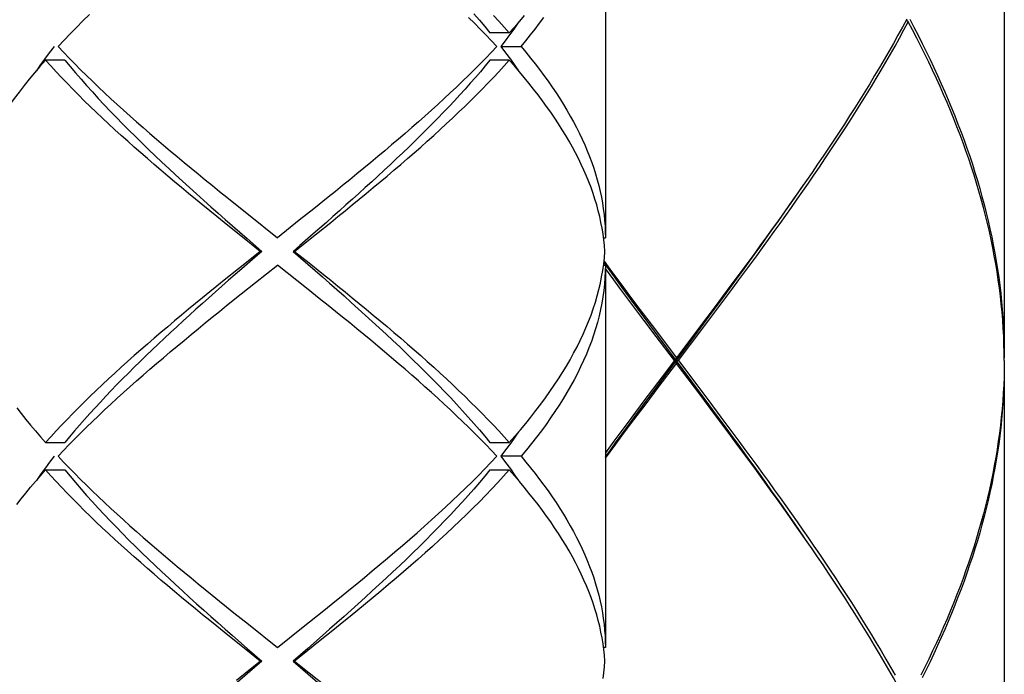
# Model space of a CAD drawing. Units: millimetres. Extents: x -745 to 210, y -1054 to 297.
# Drawn here: x -389 to -371, y -506 to -494 of the extents above; entities that cross this region are included whole.
import ezdxf

# ---------------------------------------------------------------- set-up
doc = ezdxf.new("R2010")
doc.units = ezdxf.units.MM
doc.header["$LTSCALE"] = 19.36
doc.layers.get('0').update_dxf_attribs({"linetype": 'CONTINUOUS'})

msp = doc.modelspace()

# ---------------------------------------------------------------- linework, layer by layer
at = {"color": 7, "linetype": 'Continuous'}
for p, q in [((-371.1005, -487.8403), (-371.1005, -500.2471)), ((-378.4045, -491.042), (-378.4045, -498.0459)), ((-372.8588, -494.0937), (-372.8962, -494.0632)), ((-380.1628, -494.2938), (-380.5165, -494.2938)), ((-380.3182, -494.544), (-379.9465, -494.544)), ((-388.299, -494.7941), (-388.6527, -494.7941)), ((-380.1628, -494.7941), (-380.5165, -494.7941)), ((-383.478, -497.303), (-383.7424, -497.5153)), ((-383.7424, -497.5153), (-384.008, -497.7275)), ((-384.9402, -497.6216), (-384.4078, -498.0459)), ((-384.008, -497.7275), (-384.4078, -498.0459)), ((-383.5124, -497.7654), (-383.7544, -497.9776)), ((-383.695, -497.9776), (-383.431, -497.7654)), ((-378.4377, -498.0459), (-378.4045, -498.0459)), ((-384.7219, -498.296), (-384.9877, -498.0839)), ((-384.9639, -498.0625), (-384.6958, -498.296)), ((-384.6958, -498.296), (-384.7219, -498.296)), ((-384.1197, -498.296), (-384.0936, -498.296)), ((-384.1197, -498.296), (-383.8516, -498.5295)), ((-384.0936, -498.296), (-383.8278, -498.5081)), ((-384.8075, -498.8645), (-384.4078, -498.5461)), ((-383.8753, -498.9704), (-384.4078, -498.5461)), ((-378.4376, -498.5461), (-378.4045, -498.5461)), ((-378.3979, -498.5413), (-378.4314, -498.4951)), ((-378.4291, -498.4747), (-378.3201, -498.6227)), ((-378.4045, -498.5461), (-378.4045, -505.55)), ((-378.2037, -498.8082), (-378.3979, -498.5413)), ((-385.1205, -498.6144), (-385.3845, -498.8266)), ((-385.0611, -498.6144), (-385.3031, -498.8266)), ((-378.2479, -498.8204), (-378.4045, -498.6081)), ((-385.0731, -499.0767), (-384.8075, -498.8645)), ((-376.3315, -499.2549), (-376.1127, -498.9571)), ((-376.1062, -498.9178), (-376.3264, -499.2132)), ((-385.3375, -499.289), (-385.0731, -499.0767)), ((-376.289, -499.2632), (-376.069, -498.9678)), ((-377.6973, -499.5587), (-377.9184, -499.2634)), ((-377.6562, -499.5526), (-377.876, -499.2549)), ((-376.5514, -499.5526), (-376.3315, -499.2549)), ((-376.3264, -499.2132), (-376.5478, -499.5086)), ((-376.5102, -499.5586), (-376.289, -499.2632)), ((-377.7705, -499.361), (-377.5488, -499.6563)), ((-377.4753, -499.8541), (-377.6973, -499.5587)), ((-377.4355, -499.8504), (-377.6562, -499.5526)), ((-377.5488, -499.6563), (-377.1038, -500.2471)), ((-376.8825, -499.9993), (-376.5514, -499.5526)), ((-376.8434, -500.0017), (-376.5102, -499.5586)), ((-376.5478, -499.5086), (-376.7699, -499.804)), ((-377.1415, -500.2971), (-377.4753, -499.8541)), ((-376.6616, -500.8927), (-377.4355, -499.8504)), ((-376.7699, -499.804), (-377.1038, -500.2471)), ((-377.4355, -500.7438), (-376.8825, -499.9993)), ((-377.0661, -500.2971), (-376.8434, -500.0017)), ((-371.1006, -500.2971), (-371.1024, -500.1493)), ((-377.4377, -500.7902), (-377.1038, -500.3471)), ((-377.1415, -500.2971), (-377.3641, -500.5925)), ((-377.1415, -500.2971), (-377.0661, -500.2971)), ((-377.1038, -500.3471), (-377.1038, -500.2471)), ((-376.6586, -500.938), (-377.1038, -500.3471)), ((-377.0661, -500.2971), (-376.7321, -500.7403)), ((-371.1012, -500.3467), (-371.1024, -500.4448)), ((-371.1006, -500.2971), (-371.1012, -500.3467)), ((-371.1005, -500.3471), (-371.1005, -512.7539)), ((-377.3641, -500.5925), (-377.6973, -501.0356)), ((-377.6562, -501.0415), (-377.4355, -500.7438)), ((-376.7321, -500.7403), (-376.5101, -501.0357)), ((-377.6598, -501.0856), (-377.4377, -500.7902)), ((-376.4413, -501.1904), (-376.6616, -500.8927)), ((-376.4369, -501.2334), (-376.6586, -500.938)), ((-377.6973, -501.0356), (-377.9185, -501.331)), ((-377.8811, -501.381), (-377.6598, -501.0856)), ((-377.876, -501.3393), (-377.6562, -501.0415)), ((-376.5101, -501.0357), (-376.289, -501.331)), ((-377.9185, -501.331), (-378.1386, -501.6264)), ((-378.1014, -501.6764), (-377.8811, -501.381)), ((-378.0948, -501.6371), (-377.876, -501.3393)), ((-379.9942, -501.6039), (-380.0595, -501.6979)), ((-388.6527, -501.7979), (-388.299, -501.7979)), ((-380.5165, -501.7979), (-380.1628, -501.7979)), ((-379.9465, -502.048), (-380.3182, -502.048)), ((-388.6527, -502.2982), (-388.299, -502.2982)), ((-380.5165, -502.2982), (-380.1628, -502.2982)), ((-374.7077, -503.6161), (-374.8236, -503.4491)), ((-383.9682, -505.1998), (-383.676, -504.9662)), ((-384.9404, -505.1255), (-384.4078, -505.55)), ((-384.4078, -505.55), (-383.9682, -505.1998)), ((-383.5849, -505.3332), (-383.8516, -505.5666)), ((-384.7219, -505.8001), (-384.988, -505.5877)), ((-384.9639, -505.5666), (-384.6958, -505.8001)), ((-383.8516, -505.5666), (-384.1197, -505.8001)), ((-378.4045, -505.55), (-378.4377, -505.55)), ((-384.6958, -505.8001), (-384.9639, -506.0336)), ((-384.7219, -505.8001), (-384.6958, -505.8001)), ((-384.0936, -505.8001), (-384.1197, -505.8001)), ((-384.1197, -505.8001), (-383.8516, -506.0336)), ((-384.0936, -505.8001), (-383.8278, -506.0122)), ((-384.9639, -506.0336), (-385.2306, -506.267))]:
    msp.add_line(p, q, dxfattribs=at)
for points in [[(-387.8512, -493.9604), (-387.9703, -494.0771), (-388.0872, -494.1938), (-388.202, -494.3105), (-388.3145, -494.4272), (-388.4247, -494.544)], [(-380.3908, -494.544), (-380.4909, -494.4378), (-380.5929, -494.3317), (-380.6968, -494.2256), (-380.8024, -494.1195), (-380.9099, -494.0135)], [(-380.812, -493.9436), (-380.7113, -494.0604), (-380.6128, -494.1771), (-380.5165, -494.2938)], [(-380.4548, -493.9756), (-380.3554, -494.0817), (-380.2581, -494.1878), (-380.1628, -494.2938)], [(-379.8895, -493.9755), (-379.9785, -494.0816), (-380.0696, -494.1877), (-380.1628, -494.2938)], [(-379.9465, -494.544), (-379.8583, -494.4378), (-379.7725, -494.3317), (-379.6889, -494.2256), (-379.6076, -494.1195), (-379.5287, -494.0134)], [(-372.8856, -494.0437), (-372.9655, -494.1914), (-373.0469, -494.3391), (-373.1297, -494.4868), (-373.2138, -494.6345), (-373.2993, -494.7822), (-373.3861, -494.9299), (-373.4742, -495.0776), (-373.5635, -495.2253), (-373.6541, -495.373), (-373.7458, -495.5207), (-373.8387, -495.6684), (-373.9327, -495.8161), (-374.0278, -495.9638), (-374.1239, -496.1115), (-374.2211, -496.2592), (-374.3193, -496.4069), (-374.4184, -496.5546), (-374.5185, -496.7023), (-374.6194, -496.85)], [(-372.8322, -494.0437), (-372.7547, -494.1913), (-372.6787, -494.339), (-372.6043, -494.4867), (-372.5313, -494.6344), (-372.46, -494.7821), (-372.3902, -494.9297), (-372.322, -495.0775), (-372.2555, -495.2252), (-372.1906, -495.373), (-372.1275, -495.5207), (-372.066, -495.6684), (-372.0063, -495.8161), (-371.9484, -495.9638), (-371.8923, -496.1115), (-371.8379, -496.2591), (-371.7853, -496.4068), (-371.7346, -496.5545), (-371.6857, -496.7021), (-371.6387, -496.8498), (-371.5936, -496.9975), (-371.5503, -497.1452), (-371.509, -497.2928), (-371.4696, -497.4405), (-371.4321, -497.5882), (-371.3966, -497.7358), (-371.3631, -497.8835), (-371.3315, -498.0312), (-371.3019, -498.179), (-371.2743, -498.3267), (-371.2487, -498.4745), (-371.2251, -498.6222), (-371.2035, -498.7699), (-371.184, -498.9176), (-371.1665, -499.0652), (-371.1511, -499.2129), (-371.1377, -499.3605), (-371.1263, -499.5083), (-371.117, -499.656), (-371.1098, -499.8037), (-371.1046, -499.9515), (-371.1015, -500.0993), (-371.1005, -500.2471)], [(-380.0821, -494.2256), (-380.1587, -494.3317), (-380.2374, -494.4378), (-380.3182, -494.544)], [(-379.9946, -494.1004), (-380.0076, -494.1195), (-380.0821, -494.2256)], [(-376.069, -498.9678), (-375.9595, -498.8201), (-375.8503, -498.6724), (-375.7417, -498.5247), (-375.6334, -498.377), (-375.5257, -498.2293), (-375.4186, -498.0816), (-375.312, -497.9339), (-375.206, -497.7862), (-375.1007, -497.6385), (-374.9961, -497.4908), (-374.8921, -497.3431), (-374.789, -497.1954), (-374.6867, -497.0477), (-374.5851, -496.9), (-374.4845, -496.7523), (-374.3847, -496.6046), (-374.2859, -496.4569), (-374.1881, -496.3092), (-374.0913, -496.1615), (-373.9954, -496.0138), (-373.9007, -495.8661), (-373.8071, -495.7184), (-373.7146, -495.5707), (-373.6233, -495.423), (-373.5331, -495.2753), (-373.4442, -495.1276), (-373.3566, -494.9799), (-373.2702, -494.8322), (-373.1852, -494.6845), (-373.1015, -494.5368), (-373.0192, -494.3891), (-372.9383, -494.2414), (-372.8588, -494.0937)], [(-371.1024, -500.1493), (-371.1062, -500.0015), (-371.112, -499.8537), (-371.1199, -499.706), (-371.1299, -499.5583), (-371.142, -499.4106), (-371.1561, -499.2629), (-371.1722, -499.1153), (-371.1904, -498.9676), (-371.2106, -498.8199), (-371.2328, -498.6722), (-371.2571, -498.5245), (-371.2834, -498.3768), (-371.3117, -498.229), (-371.3419, -498.0813), (-371.3742, -497.9336), (-371.4084, -497.7859), (-371.4446, -497.6382), (-371.4827, -497.4905), (-371.5228, -497.3429), (-371.5648, -497.1952), (-371.6087, -497.0475), (-371.6544, -496.8999), (-371.7021, -496.7522), (-371.7516, -496.6045), (-371.8029, -496.4569), (-371.8561, -496.3092), (-371.9111, -496.1615), (-371.9678, -496.0139), (-372.0264, -495.8662), (-372.0867, -495.7185), (-372.1487, -495.5707), (-372.2124, -495.423), (-372.2778, -495.2753), (-372.3449, -495.1275), (-372.4136, -494.9798), (-372.484, -494.8321), (-372.5558, -494.6844), (-372.6293, -494.5367), (-372.7043, -494.3891), (-372.7808, -494.2414), (-372.8588, -494.0937)], [(-388.4973, -494.544), (-388.586, -494.6607), (-388.6723, -494.7774)], [(-388.4247, -494.544), (-388.3245, -494.6502), (-388.2224, -494.7565), (-388.1183, -494.8627), (-388.0124, -494.969), (-387.9047, -495.0753), (-387.7954, -495.1815), (-387.6844, -495.2877), (-387.5718, -495.3938), (-387.4577, -495.4999), (-387.3422, -495.606), (-387.2253, -495.712), (-387.1069, -495.818), (-386.9873, -495.9241), (-386.8663, -496.0301), (-386.7441, -496.1362), (-386.6207, -496.2423), (-386.4961, -496.3485), (-386.3706, -496.4546), (-386.244, -496.5608), (-386.1166, -496.667), (-385.9883, -496.7731), (-385.8593, -496.8792), (-385.7296, -496.9852), (-385.5993, -497.0913), (-385.4684, -497.1974), (-385.337, -497.3034), (-385.2051, -497.4095), (-384.9402, -497.6216)], [(-380.3908, -494.544), (-380.4909, -494.6501), (-380.5929, -494.7562), (-380.6968, -494.8623), (-380.8025, -494.9684), (-380.91, -495.0745), (-381.0192, -495.1807), (-381.1302, -495.2868), (-381.2427, -495.3929), (-381.3568, -495.499), (-381.4723, -495.6051), (-381.5894, -495.7113), (-381.7078, -495.8174), (-381.8276, -495.9235), (-381.9486, -496.0296), (-382.0709, -496.1357), (-382.1943, -496.2419), (-382.3188, -496.348), (-382.4443, -496.4541), (-382.5708, -496.5602), (-382.6982, -496.6663), (-382.8264, -496.7724), (-382.9554, -496.8786), (-383.0852, -496.9847), (-383.2156, -497.0908), (-383.3465, -497.1969), (-383.478, -497.303)], [(-380.3182, -494.544), (-380.2295, -494.6607), (-380.1432, -494.7774)], [(-379.9465, -494.544), (-379.8583, -494.6502), (-379.7723, -494.7563), (-379.6887, -494.8625), (-379.6074, -494.9686), (-379.5286, -495.0747), (-379.4521, -495.1808), (-379.3781, -495.287), (-379.3065, -495.3931), (-379.2375, -495.4992), (-379.171, -495.6053), (-379.1071, -495.7114), (-379.0458, -495.8175), (-378.9872, -495.9236), (-378.9312, -496.0297), (-378.878, -496.1358), (-378.8274, -496.2419), (-378.7797, -496.348), (-378.7347, -496.4541), (-378.6925, -496.5601), (-378.6531, -496.6662), (-378.6165, -496.7724), (-378.5828, -496.8785), (-378.552, -496.9846), (-378.524, -497.0908), (-378.499, -497.197), (-378.4769, -497.3032), (-378.4577, -497.4094), (-378.4414, -497.5155), (-378.4281, -497.6216), (-378.4178, -497.7277), (-378.4104, -497.8338), (-378.406, -497.9398), (-378.4045, -498.0459)], [(-388.6527, -494.7941), (-388.7551, -494.9108), (-388.855, -495.0276), (-388.9522, -495.1443), (-389.0468, -495.2611), (-389.1385, -495.3779), (-389.2275, -495.4947), (-389.3134, -495.6114), (-389.3965, -495.7281), (-389.4766, -495.8448), (-389.5536, -495.9615), (-389.6276, -496.0782), (-389.6985, -496.195), (-389.7662, -496.3117), (-389.8307, -496.4283), (-389.892, -496.545), (-389.95, -496.6617), (-390.0047, -496.7785), (-390.0561, -496.8952), (-390.1041, -497.0119)], [(-388.6723, -494.7774), (-388.756, -494.8941), (-388.8213, -494.9881)], [(-384.9877, -498.0839), (-385.2523, -497.8718), (-385.3841, -497.7657), (-385.5153, -497.6597), (-385.646, -497.5536), (-385.7761, -497.4476), (-385.9055, -497.3415), (-386.0343, -497.2354), (-386.1622, -497.1293), (-386.2894, -497.0231), (-386.4156, -496.917), (-386.5408, -496.8108), (-386.6649, -496.7047), (-386.7879, -496.5986), (-386.9097, -496.4925), (-387.0302, -496.3865), (-387.1494, -496.2804), (-387.2672, -496.1744), (-387.3836, -496.0684), (-387.4986, -495.9623), (-387.6122, -495.8562), (-387.7242, -495.7501), (-387.8346, -495.6439), (-387.9434, -495.5376), (-388.0504, -495.4313), (-388.1557, -495.3251), (-388.2591, -495.2188), (-388.3605, -495.1125), (-388.46, -495.0063), (-388.5574, -494.9002), (-388.6527, -494.7941)], [(-388.299, -494.7941), (-388.2027, -494.9108), (-388.1042, -495.0276), (-388.0035, -495.1443), (-387.9007, -495.261), (-387.7957, -495.3777), (-387.6888, -495.4945), (-387.5799, -495.6112), (-387.469, -495.7279), (-387.3564, -495.8447), (-387.242, -495.9614), (-387.1259, -496.0781), (-387.0082, -496.1949), (-386.8889, -496.3116), (-386.7682, -496.4283), (-386.646, -496.545), (-386.5225, -496.6618), (-386.3978, -496.7785), (-386.2718, -496.8952), (-386.1448, -497.012), (-386.0167, -497.1287), (-385.8876, -497.2454), (-385.7577, -497.3622), (-385.6269, -497.4789), (-385.4955, -497.5956), (-385.3633, -497.7123), (-385.2306, -497.8291), (-384.9639, -498.0625)], [(-380.5165, -494.7941), (-380.6039, -494.9002), (-380.6932, -495.0063), (-380.7843, -495.1124), (-380.8772, -495.2186), (-380.9718, -495.3247), (-381.0681, -495.4308), (-381.1661, -495.5369), (-381.2657, -495.643), (-381.3668, -495.7492), (-381.4694, -495.8553), (-381.5735, -495.9614), (-381.679, -496.0675), (-381.7858, -496.1736), (-381.8939, -496.2797), (-382.0032, -496.3859), (-382.1138, -496.492), (-382.2255, -496.5981), (-382.3382, -496.7042), (-382.452, -496.8103), (-382.5667, -496.9165), (-382.6823, -497.0226), (-382.7988, -497.1287), (-382.9161, -497.2348), (-383.0341, -497.3409), (-383.1528, -497.4471), (-383.2722, -497.5532), (-383.392, -497.6593), (-383.5124, -497.7654)], [(-383.431, -497.7654), (-383.2997, -497.6593), (-383.1689, -497.5532), (-383.0388, -497.4471), (-382.9093, -497.3409), (-382.7805, -497.2348), (-382.6526, -497.1287), (-382.5255, -497.0226), (-382.3993, -496.9165), (-382.2742, -496.8103), (-382.1501, -496.7042), (-382.0271, -496.5981), (-381.9052, -496.492), (-381.7847, -496.3859), (-381.6654, -496.2797), (-381.5474, -496.1736), (-381.4309, -496.0675), (-381.3158, -495.9614), (-381.2023, -495.8553), (-381.0904, -495.7492), (-380.98, -495.643), (-380.8714, -495.5369), (-380.7645, -495.4308), (-380.6595, -495.3247), (-380.5562, -495.2186), (-380.4549, -495.1124), (-380.3555, -495.0063), (-380.2581, -494.9002), (-380.1628, -494.7941)], [(-378.4326, -498.0839), (-378.4469, -497.9778), (-378.4642, -497.8716), (-378.4845, -497.7654), (-378.5076, -497.6592), (-378.5337, -497.5531), (-378.5627, -497.4469), (-378.5946, -497.3407), (-378.6293, -497.2346), (-378.6668, -497.1285), (-378.7072, -497.0225), (-378.7504, -496.9164), (-378.7964, -496.8103), (-378.8452, -496.7042), (-378.8967, -496.5981), (-378.9509, -496.492), (-379.0079, -496.3859), (-379.0674, -496.2798), (-379.1296, -496.1737), (-379.1945, -496.0676), (-379.2619, -495.9615), (-379.3318, -495.8554), (-379.4042, -495.7493), (-379.4791, -495.6432), (-379.5565, -495.5371), (-379.6362, -495.431), (-379.7183, -495.3249), (-379.8028, -495.2187), (-379.8895, -495.1125), (-379.9785, -495.0063), (-380.0696, -494.9002), (-380.1628, -494.7941)], [(-380.1432, -494.7774), (-380.0595, -494.8941), (-379.9948, -494.9872)], [(-374.6194, -496.85), (-374.7212, -496.9977), (-374.8239, -497.1454), (-374.9273, -497.2931), (-375.0314, -497.4408), (-375.1363, -497.5885), (-375.2418, -497.7362), (-375.348, -497.8839), (-375.4548, -498.0316), (-375.5622, -498.1793), (-375.67, -498.327), (-375.7784, -498.4747), (-375.8873, -498.6224), (-375.9965, -498.7701), (-376.1062, -498.9178)], [(-376.1127, -498.9571), (-376.0038, -498.8082), (-375.8953, -498.6593), (-375.7872, -498.5104), (-375.6796, -498.3615), (-375.5724, -498.2126), (-375.4658, -498.0637), (-375.3598, -497.9148), (-375.2544, -497.7659), (-375.1496, -497.6171), (-375.0455, -497.4682), (-374.9422, -497.3193), (-374.8396, -497.1704), (-374.771, -497.0702)], [(-383.7544, -497.9776), (-383.9978, -498.1899), (-384.1197, -498.296)], [(-384.0936, -498.296), (-383.9605, -498.1899), (-383.695, -497.9776)], [(-378.4127, -498.296), (-378.4212, -498.19), (-378.4326, -498.0839)], [(-384.7219, -498.296), (-384.855, -498.4021), (-385.1205, -498.6144)], [(-384.6958, -498.296), (-384.8177, -498.4021), (-385.0611, -498.6144)], [(-378.4518, -498.6461), (-378.4352, -498.5294), (-378.4222, -498.4127), (-378.4127, -498.296)], [(-383.8516, -498.5295), (-383.5849, -498.7629), (-383.4522, -498.8797), (-383.32, -498.9964), (-383.1886, -499.1131), (-383.0578, -499.2298), (-382.9279, -499.3466), (-382.7988, -499.4633), (-382.6707, -499.58), (-382.5437, -499.6968), (-382.4177, -499.8135), (-382.293, -499.9302), (-382.1695, -500.047), (-382.0473, -500.1637), (-381.9266, -500.2804), (-381.8073, -500.3971), (-381.6896, -500.5139), (-381.5735, -500.6306), (-381.4591, -500.7473), (-381.3465, -500.8641), (-381.2356, -500.9808), (-381.1267, -501.0975), (-381.0198, -501.2143), (-380.9148, -501.331), (-380.812, -501.4477), (-380.7113, -501.5644), (-380.6128, -501.6812), (-380.5165, -501.7979)], [(-383.8278, -498.5081), (-383.563, -498.7203), (-383.4311, -498.8265), (-383.2998, -498.9327), (-383.1689, -499.0388), (-383.0387, -499.145), (-382.9093, -499.2511), (-382.7806, -499.3571), (-382.6527, -499.4632), (-382.5257, -499.5692), (-382.3997, -499.6752), (-382.2746, -499.7813), (-382.1506, -499.8873), (-382.0276, -499.9934), (-381.9057, -500.0996), (-381.785, -500.2058), (-381.6656, -500.312), (-381.5475, -500.4183), (-381.4308, -500.5246), (-381.3156, -500.6308), (-381.2019, -500.7371), (-381.0899, -500.8433), (-380.9796, -500.9494), (-380.871, -501.0555), (-380.7642, -501.1616), (-380.6592, -501.2676), (-380.556, -501.3736), (-380.4548, -501.4796), (-380.3555, -501.5857), (-380.2581, -501.6918), (-380.1628, -501.7979)], [(-378.4045, -498.5461), (-378.4063, -498.6629), (-378.4116, -498.7796), (-378.4206, -498.8963), (-378.4331, -499.013), (-378.4492, -499.1297), (-378.4689, -499.2465), (-378.4921, -499.3632), (-378.5188, -499.4799), (-378.549, -499.5966), (-378.5828, -499.7133), (-378.62, -499.8301), (-378.6607, -499.9468), (-378.7048, -500.0635), (-378.7523, -500.1802), (-378.8031, -500.2969), (-378.8574, -500.4136), (-378.9149, -500.5304), (-378.9757, -500.6471), (-379.0398, -500.7638), (-379.107, -500.8805), (-379.1775, -500.9972), (-379.251, -501.114), (-379.3277, -501.2307), (-379.4073, -501.3474), (-379.4899, -501.4641), (-379.5755, -501.5808), (-379.664, -501.6975), (-379.7553, -501.8143), (-379.8495, -501.9311), (-379.9465, -502.048)], [(-380.1628, -501.7979), (-380.0601, -501.6809), (-379.9601, -501.564), (-379.8628, -501.4471), (-379.7682, -501.3303), (-379.6765, -501.2135), (-379.5876, -501.0967), (-379.5017, -500.9801), (-379.4187, -500.8634), (-379.3386, -500.7468), (-379.2616, -500.6301), (-379.1876, -500.5133), (-379.1167, -500.3966), (-379.049, -500.2799), (-378.9845, -500.1632), (-378.9233, -500.0466), (-378.8653, -499.9298), (-378.8106, -499.8131), (-378.7592, -499.6964), (-378.7113, -499.5797), (-378.6667, -499.463), (-378.6255, -499.3463), (-378.5878, -499.2296), (-378.5536, -499.1129), (-378.5229, -498.9962), (-378.4956, -498.8795), (-378.472, -498.7628), (-378.4518, -498.6461)], [(-378.3201, -498.6227), (-378.2108, -498.7703), (-378.1012, -498.918), (-377.9913, -499.0657), (-377.7705, -499.361)], [(-385.3845, -498.8266), (-385.5158, -498.9327), (-385.6466, -499.0388), (-385.7767, -499.1449), (-385.9062, -499.2511), (-386.035, -499.3572), (-386.1629, -499.4633), (-386.29, -499.5694), (-386.4162, -499.6755), (-386.5413, -499.7817), (-386.6654, -499.8878), (-386.7884, -499.9939), (-386.9103, -500.1), (-387.0308, -500.2061), (-387.1501, -500.3122), (-387.2681, -500.4184), (-387.3846, -500.5245), (-387.4997, -500.6306), (-387.6132, -500.7367), (-387.7251, -500.8428), (-387.8355, -500.949), (-387.9441, -501.0551), (-388.051, -501.1612), (-388.156, -501.2673), (-388.2593, -501.3734), (-388.3606, -501.4796), (-388.46, -501.5857), (-388.5574, -501.6918), (-388.6527, -501.7979)], [(-385.3031, -498.8266), (-385.4235, -498.9327), (-385.5433, -499.0388), (-385.6627, -499.1449), (-385.7814, -499.2511), (-385.8994, -499.3572), (-386.0167, -499.4633), (-386.1332, -499.5694), (-386.2488, -499.6755), (-386.3635, -499.7817), (-386.4773, -499.8878), (-386.5901, -499.9939), (-386.7017, -500.1), (-386.8123, -500.2061), (-386.9216, -500.3122), (-387.0297, -500.4184), (-387.1365, -500.5245), (-387.242, -500.6306), (-387.3461, -500.7367), (-387.4487, -500.8428), (-387.5498, -500.949), (-387.6494, -501.0551), (-387.7474, -501.1612), (-387.8437, -501.2673), (-387.9383, -501.3734), (-388.0312, -501.4796), (-388.1223, -501.5857), (-388.2116, -501.6918), (-388.299, -501.7979)], [(-377.9184, -499.2634), (-378.1384, -498.968), (-378.2479, -498.8204)], [(-377.876, -499.2549), (-378.0948, -498.9571), (-378.2037, -498.8082)], [(-380.3908, -502.048), (-380.4908, -501.942), (-380.5927, -501.836), (-380.6965, -501.7299), (-380.8022, -501.6239), (-380.9097, -501.5178), (-381.0189, -501.4117), (-381.1298, -501.3055), (-381.2424, -501.1993), (-381.3567, -501.0931), (-381.4724, -500.9868), (-381.5896, -500.8805), (-381.7082, -500.7743), (-381.8281, -500.6681), (-381.9492, -500.5619), (-382.0715, -500.4557), (-382.1949, -500.3496), (-382.3193, -500.2436), (-382.4447, -500.1375), (-382.5711, -500.0315), (-382.6984, -499.9255), (-382.8266, -499.8194), (-382.9555, -499.7133), (-383.0853, -499.6072), (-383.2157, -499.5011), (-383.3467, -499.395), (-383.4783, -499.2888), (-383.6103, -499.1826), (-383.8753, -498.9704)], [(-388.4247, -502.048), (-388.3246, -501.9419), (-388.2226, -501.8358), (-388.1187, -501.7297), (-388.013, -501.6236), (-387.9055, -501.5175), (-387.7963, -501.4113), (-387.6854, -501.3052), (-387.5728, -501.1991), (-387.4587, -501.093), (-387.3432, -500.9869), (-387.2261, -500.8807), (-387.1077, -500.7746), (-386.9879, -500.6685), (-386.8669, -500.5624), (-386.7446, -500.4563), (-386.6212, -500.3501), (-386.4967, -500.244), (-386.3712, -500.1379), (-386.2447, -500.0318), (-386.1173, -499.9257), (-385.9891, -499.8196), (-385.8601, -499.7134), (-385.7303, -499.6073), (-385.5999, -499.5012), (-385.469, -499.3951), (-385.3375, -499.289)], [(-371.1005, -500.3471), (-371.1015, -500.4949), (-371.1046, -500.6427), (-371.1098, -500.7905), (-371.117, -500.9382), (-371.1263, -501.0859), (-371.1377, -501.2335), (-371.1511, -501.3812), (-371.1665, -501.5289), (-371.184, -501.6766), (-371.2035, -501.8243), (-371.2251, -501.9721), (-371.2487, -502.1199), (-371.2743, -502.2676), (-371.3019, -502.4154), (-371.3315, -502.5631), (-371.3631, -502.7108), (-371.3967, -502.8585), (-371.4322, -503.0062), (-371.4696, -503.1538), (-371.509, -503.3015), (-371.5504, -503.4491), (-371.5936, -503.5968), (-371.6388, -503.7445), (-371.6858, -503.8922), (-371.7347, -504.0398), (-371.7854, -504.1875), (-371.838, -504.3352), (-371.8923, -504.4829), (-371.9485, -504.6306), (-372.0064, -504.7782), (-372.0661, -504.9259), (-372.1276, -505.0737), (-372.1907, -505.2214), (-372.2556, -505.3691), (-372.3221, -505.5168), (-372.3902, -505.6645), (-372.46, -505.8121), (-372.5313, -505.9598), (-372.6042, -506.1074)], [(-371.1024, -500.4448), (-371.1061, -500.5925), (-371.112, -500.7402), (-371.1199, -500.8879), (-371.1299, -501.0356), (-371.142, -501.1833), (-371.156, -501.331), (-371.1722, -501.4787), (-371.1904, -501.6264), (-371.2106, -501.7741), (-371.2328, -501.9218), (-371.2571, -502.0695), (-371.2833, -502.2172), (-371.3116, -502.3649), (-371.3419, -502.5126), (-371.3741, -502.6603), (-371.4084, -502.808), (-371.4445, -502.9557), (-371.4827, -503.1034), (-371.5227, -503.2511), (-371.5647, -503.3988), (-371.6086, -503.5465), (-371.6544, -503.6942), (-371.702, -503.8419), (-371.7516, -503.9896), (-371.8029, -504.1373), (-371.8561, -504.285), (-371.9111, -504.4327), (-371.9679, -504.5804), (-372.0264, -504.7281), (-372.0867, -504.8758), (-372.1487, -505.0235), (-372.2124, -505.1712), (-372.2778, -505.3189), (-372.3449, -505.4666), (-372.4136, -505.6143), (-372.4839, -505.762), (-372.5558, -505.9097), (-372.6293, -506.0574)], [(-389.1798, -501.1604), (-389.0977, -501.2665), (-389.0132, -501.3727), (-388.9264, -501.479), (-388.8374, -501.5852), (-388.7462, -501.6916), (-388.6527, -501.7979)], [(-374.771, -503.5239), (-374.8396, -503.4238), (-374.9422, -503.2749), (-375.0455, -503.126), (-375.1496, -502.9771), (-375.2544, -502.8282), (-375.3598, -502.6793), (-375.4658, -502.5305), (-375.5724, -502.3816), (-375.6796, -502.2327), (-375.7872, -502.0838), (-375.8953, -501.9349), (-376.0038, -501.786), (-376.1127, -501.6371), (-376.2219, -501.4882), (-376.4413, -501.1904)], [(-374.8236, -503.4491), (-374.927, -503.3015), (-375.0311, -503.1538), (-375.136, -503.0061), (-375.2416, -502.8584), (-375.3478, -502.7106), (-375.4546, -502.5629), (-375.562, -502.4151), (-375.67, -502.2673), (-375.7784, -502.1195), (-375.8873, -501.9718), (-375.9965, -501.8241), (-376.1062, -501.6764), (-376.2161, -501.5287), (-376.4369, -501.2334)], [(-376.289, -501.331), (-376.069, -501.6263), (-375.9595, -501.774), (-375.8504, -501.9218), (-375.7416, -502.0695), (-375.6334, -502.2173), (-375.5256, -502.3651), (-375.4184, -502.5129), (-375.3117, -502.6606), (-375.2057, -502.8084), (-375.1004, -502.9561), (-374.9958, -503.1038), (-374.8919, -503.2514), (-374.7888, -503.3991), (-374.6865, -503.5468), (-374.585, -503.6944), (-374.4843, -503.8421), (-374.3845, -503.9899), (-374.2857, -504.1376), (-374.1878, -504.2854), (-374.091, -504.4331), (-373.9952, -504.5808), (-373.9004, -504.7285), (-373.8068, -504.8762), (-373.7144, -505.0238), (-373.6231, -505.1715), (-373.533, -505.3191), (-373.4441, -505.4668), (-373.3565, -505.6145), (-373.2701, -505.7621), (-373.1851, -505.9098), (-373.1015, -506.0575)], [(-378.1386, -501.6264), (-378.2481, -501.7741), (-378.4045, -501.986)], [(-378.4045, -502.0619), (-378.3123, -501.9349), (-378.2037, -501.786), (-378.0948, -501.6371)], [(-380.0595, -501.6979), (-380.1432, -501.8146), (-380.2295, -501.9313), (-380.3182, -502.048)], [(-378.4045, -502.0861), (-378.211, -501.8241), (-378.1014, -501.6764)], [(-388.4973, -502.048), (-388.5781, -502.1542), (-388.6568, -502.2603)], [(-388.4247, -502.048), (-388.3247, -502.1541), (-388.2227, -502.2602), (-388.1188, -502.3663), (-388.0132, -502.4723), (-387.9058, -502.5783), (-387.7967, -502.6843), (-387.6859, -502.7904), (-387.5734, -502.8964), (-387.4593, -503.0026), (-387.3437, -503.1087), (-387.2265, -503.215), (-387.1079, -503.3212), (-386.988, -503.4275), (-386.8668, -503.5338), (-386.7444, -503.6401), (-386.6209, -503.7463), (-386.4963, -503.8524), (-386.3708, -503.9586), (-386.2443, -504.0646), (-386.1171, -504.1706), (-385.9889, -504.2767), (-385.86, -504.3827), (-385.7304, -504.4887), (-385.6001, -504.5948), (-385.4691, -504.7009), (-385.3376, -504.807), (-385.2056, -504.9131), (-384.9404, -505.1255)], [(-383.676, -504.9662), (-383.5306, -504.8494), (-383.3857, -504.7327), (-383.2415, -504.616), (-383.0981, -504.4993), (-382.9555, -504.3827), (-382.8137, -504.2661), (-382.6729, -504.1495), (-382.5331, -504.0328), (-382.3944, -503.9161), (-382.2568, -503.7994), (-382.1204, -503.6826), (-381.9853, -503.5657), (-381.8516, -503.4488), (-381.7195, -503.3319), (-381.5889, -503.2149), (-381.4602, -503.0981), (-381.3332, -502.9813), (-381.2082, -502.8646), (-381.0851, -502.748), (-380.9641, -502.6313), (-380.8451, -502.5147), (-380.7282, -502.3981), (-380.6134, -502.2814), (-380.501, -502.1648), (-380.3908, -502.048)], [(-380.3182, -502.048), (-380.2295, -502.1648), (-380.1432, -502.2815)], [(-379.9465, -502.048), (-379.8584, -502.1541), (-379.7726, -502.2602), (-379.689, -502.3662), (-379.6078, -502.4722), (-379.529, -502.5782), (-379.4526, -502.6843), (-379.3786, -502.7903), (-379.307, -502.8964), (-379.238, -503.0025), (-379.1714, -503.1087), (-379.1074, -503.2149), (-379.0461, -503.3212), (-378.9873, -503.4274), (-378.9312, -503.5338), (-378.8779, -503.64), (-378.8273, -503.7463), (-378.7795, -503.8525), (-378.7345, -503.9587), (-378.6923, -504.0647), (-378.6529, -504.1708), (-378.6164, -504.2768), (-378.5828, -504.3828), (-378.552, -504.4888), (-378.5241, -504.5948), (-378.499, -504.7009), (-378.4769, -504.807), (-378.4577, -504.9132), (-378.4415, -505.0193), (-378.4282, -505.1255), (-378.4178, -505.2317), (-378.4104, -505.3378), (-378.406, -505.4439), (-378.4045, -505.55)], [(-389.1792, -502.9349), (-389.0971, -502.8288), (-389.0126, -502.7227), (-388.926, -502.6165), (-388.837, -502.5104), (-388.7459, -502.4043), (-388.6527, -502.2982)], [(-388.6568, -502.2603), (-388.7334, -502.3664), (-388.8079, -502.4725), (-388.8209, -502.4916)], [(-384.988, -505.5877), (-385.253, -505.3754), (-385.3848, -505.2692), (-385.5161, -505.1631), (-385.6468, -505.0571), (-385.7769, -504.951), (-385.9063, -504.845), (-386.0349, -504.739), (-386.1627, -504.633), (-386.2897, -504.5269), (-386.4159, -504.4208), (-386.5411, -504.3147), (-386.6653, -504.2085), (-386.7884, -504.1022), (-386.9104, -503.9959), (-387.0312, -503.8897), (-387.1506, -503.7834), (-387.2687, -503.6771), (-387.3853, -503.5709), (-387.5004, -503.4648), (-387.6139, -503.3587), (-387.7258, -503.2526), (-387.836, -503.1466), (-387.9445, -503.0406), (-388.0513, -502.9345), (-388.1564, -502.8285), (-388.2595, -502.7224), (-388.3608, -502.6163), (-388.4601, -502.5103), (-388.5574, -502.4042), (-388.6527, -502.2982)], [(-388.299, -502.2982), (-388.2027, -502.4149), (-388.1042, -502.5316), (-388.0035, -502.6484), (-387.9007, -502.7651), (-387.7957, -502.8818), (-387.6888, -502.9986), (-387.5799, -503.1153), (-387.469, -503.232), (-387.3564, -503.3488), (-387.242, -503.4655), (-387.1259, -503.5822), (-387.0082, -503.6989), (-386.8889, -503.8157), (-386.7682, -503.9324), (-386.646, -504.0491), (-386.5225, -504.1659), (-386.3978, -504.2826), (-386.2718, -504.3993), (-386.1448, -504.5161), (-386.0167, -504.6328), (-385.8876, -504.7495), (-385.7577, -504.8662), (-385.6269, -504.983), (-385.4955, -505.0997), (-385.3633, -505.2164), (-385.2306, -505.3332), (-384.9639, -505.5666)], [(-380.1628, -502.2982), (-380.2677, -502.4148), (-380.3751, -502.5315), (-380.4849, -502.6481), (-380.597, -502.7648), (-380.7114, -502.8815), (-380.828, -502.9982), (-380.9468, -503.1148), (-381.0675, -503.2314), (-381.1903, -503.3481), (-381.3151, -503.4648), (-381.4418, -503.5816), (-381.5703, -503.6984), (-381.7005, -503.8153), (-381.8325, -503.9322), (-381.966, -504.0491), (-382.1008, -504.166), (-382.2371, -504.2828), (-382.3745, -504.3996), (-382.5131, -504.5163), (-382.6527, -504.6329), (-382.7934, -504.7496), (-382.935, -504.8662), (-383.0775, -504.9828), (-383.2209, -505.0995), (-383.365, -505.2162), (-383.5098, -505.3329), (-383.6551, -505.4497)], [(-380.5165, -502.2982), (-380.6128, -502.4149), (-380.7113, -502.5316), (-380.812, -502.6484), (-380.9148, -502.7651), (-381.0198, -502.8818), (-381.1267, -502.9986), (-381.2356, -503.1153), (-381.3465, -503.232), (-381.4591, -503.3488), (-381.5735, -503.4655), (-381.6896, -503.5822), (-381.8073, -503.6989), (-381.9266, -503.8157), (-382.0473, -503.9324), (-382.1695, -504.0491), (-382.293, -504.1659), (-382.4177, -504.2826), (-382.5437, -504.3993), (-382.6707, -504.5161), (-382.7988, -504.6328), (-382.9279, -504.7495), (-383.0578, -504.8662), (-383.1886, -504.983), (-383.32, -505.0997), (-383.4522, -505.2164), (-383.5849, -505.3332)], [(-378.4326, -505.5877), (-378.447, -505.4816), (-378.4643, -505.3754), (-378.4845, -505.2693), (-378.5077, -505.1632), (-378.5337, -505.0571), (-378.5627, -504.9511), (-378.5945, -504.8451), (-378.6292, -504.7391), (-378.6667, -504.6331), (-378.7071, -504.527), (-378.7503, -504.4209), (-378.7963, -504.3147), (-378.8451, -504.2085), (-378.8967, -504.1022), (-378.951, -503.9959), (-379.0081, -503.8896), (-379.0678, -503.7833), (-379.1301, -503.6771), (-379.195, -503.5709), (-379.2624, -503.4647), (-379.3324, -503.3586), (-379.4048, -503.2525), (-379.4797, -503.1465), (-379.557, -503.0405), (-379.6367, -502.9344), (-379.7187, -502.8284), (-379.8031, -502.7223), (-379.8897, -502.6163), (-379.9786, -502.5103), (-380.0696, -502.4042), (-380.1628, -502.2982)], [(-380.1432, -502.2815), (-380.0595, -502.3982), (-379.9948, -502.4913)], [(-372.8856, -506.5505), (-372.9655, -506.4028), (-373.0469, -506.2552), (-373.1296, -506.1075), (-373.2138, -505.9598), (-373.2992, -505.8122), (-373.386, -505.6645), (-373.4741, -505.5168), (-373.5634, -505.3692), (-373.6539, -505.2215), (-373.7456, -505.0739), (-373.8384, -504.9262), (-373.9324, -504.7785), (-374.0275, -504.6308), (-374.1237, -504.4831), (-374.2209, -504.3354), (-374.3191, -504.1876), (-374.4182, -504.0399), (-374.5183, -503.8922), (-374.6192, -503.7445), (-374.7077, -503.6161)], [(-383.6551, -505.4497), (-383.9471, -505.6833), (-384.0936, -505.8001)], [(-378.4127, -505.8001), (-378.4212, -505.6939), (-378.4326, -505.5877)], [(-385.1599, -506.1501), (-384.8682, -505.9167), (-384.7219, -505.8001)], [(-378.4469, -506.1182), (-378.4326, -506.0122), (-378.4212, -505.9061), (-378.4127, -505.8001)], [(-383.8516, -506.0336), (-383.5849, -506.267)], [(-383.8278, -506.0122), (-383.5631, -506.2244)]]:
    msp.add_lwpolyline(points, dxfattribs=at)

doc.saveas('drawing.dxf')
